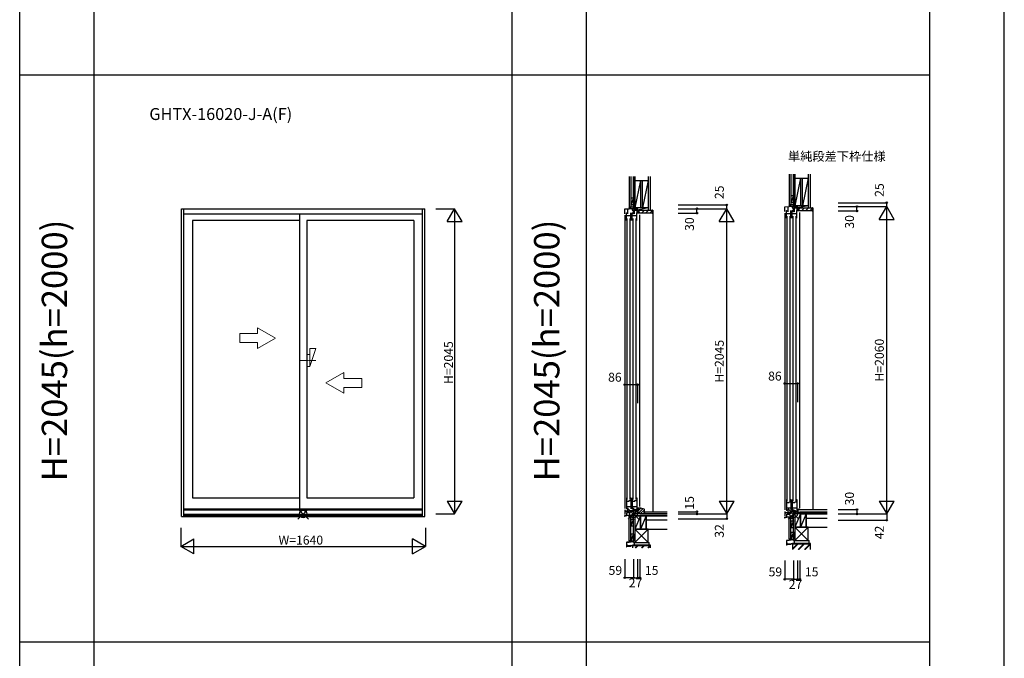
# Model space of a CAD drawing. Extents: x 0 to 27500, y 0 to 20000.
# Drawn here: x 20900 to 27500, y 11291 to 15569 of the extents above; entities that cross this region are included whole.
import ezdxf
from ezdxf.enums import TextEntityAlignment as Align

# ---------------------------------------------------------------- set-up
doc = ezdxf.new("R2010")
doc.units = 0
doc.linetypes.add('YCENTER_1', pattern=[13, 10, -1, 1, -1])
doc.layers.get('0').update_dxf_attribs({"linetype": 'CONTINUOUS'})
for name, color, linetype in [('YKK_A1', 4, 'CONTINUOUS'), ('YKK_A2', 3, 'CONTINUOUS'), ('YKK_C1', 4, 'CONTINUOUS'), ('YKK_C2', 5, 'CONTINUOUS'), ('YKK_F1', 7, 'CONTINUOUS'), ('YKK_IN', 1, 'CONTINUOUS'), ('YKK_N1', 2, 'CONTINUOUS'), ('YKK_Z1', 7, 'CONTINUOUS')]:
    doc.layers.add(name, color=color, linetype=linetype)
doc.styles.add('EXTFONT', font='txt.shx', dxfattribs={"height": 60, "bigfont": 'EXTFONT'})
doc.styles.get("Standard").update_dxf_attribs({"font": 'txt', "bigfont": 'BIGFONT'})

msp = doc.modelspace()

# ---------------------------------------------------------------- linework, layer by layer
at = {"layer": 'YKK_A1'}
for p, q in [((21985, 14302.500106), (23614.999972, 14302.500106)), ((21985, 12240.499607), (21985, 14302.500106)), ((22000, 12240.499607), (22000, 14302.500106)), ((22000, 14301.000107), (23599.999972, 14301.000107)), ((22000, 14268.500106), (23599.999972, 14268.500106)), ((22774.999999, 14268.500106), (22774.999999, 12291.503821)), ((23599.999972, 12240.499607), (23599.999972, 14302.500106)), ((23614.999972, 12240.499607), (23614.999972, 14302.500106)), ((22774.999999, 14224.503471), (22059.000047, 14224.503471)), ((22059.000047, 14224.503471), (22059.000047, 12365.503471)), ((22824.999999, 14224.503471), (22824.999999, 12365.503471)), ((23541.000047, 14224.503471), (22824.999999, 14224.503471)), ((23541.000047, 14224.503471), (23541.000047, 12365.503471)), ((22059.000047, 12365.503471), (22774.999999, 12365.503471)), ((22824.999999, 12365.503471), (23541.000047, 12365.503471)), ((22000, 12291.503821), (23599.999972, 12291.503821)), ((22000, 12284.499607), (23599.999972, 12284.499607)), ((21985, 12240.499607), (23614.999972, 12240.499607)), ((22000, 12255.799607), (23599.999972, 12255.799607)), ((22000, 12246.499607), (23599.999972, 12246.499607))]:
    msp.add_line(p, q, dxfattribs=at)
at = {"layer": 'YKK_A1', "lineweight": 13}
for p, q in [((22494.998047, 13465.500665), (22374.998047, 13465.500665)), ((22374.998047, 13465.500665), (22374.998047, 13405.500665)), ((22614.998047, 13435.500665), (22494.998047, 13504.782705)), ((22494.998047, 13465.500665), (22494.998047, 13504.782705)), ((22374.998047, 13405.500665), (22494.998047, 13405.500665)), ((22614.998047, 13435.500665), (22494.998047, 13366.218645)), ((22494.998047, 13366.218645), (22494.998047, 13405.500665)), ((22952.998067, 13135.502385), (23072.998547, 13204.783605)), ((23072.998267, 13165.501565), (23072.998547, 13204.783605)), ((22952.998067, 13135.502385), (23072.997587, 13066.219525)), ((23072.998267, 13165.501565), (23192.998267, 13165.500725)), ((23192.998267, 13165.500725), (23192.997867, 13105.500725)), ((23072.997587, 13066.219525), (23072.997847, 13105.501565)), ((23192.997867, 13105.500725), (23072.997847, 13105.501565))]:
    msp.add_line(p, q, dxfattribs=at)
at = {"layer": 'YKK_A1', "linetype": 'YCENTER_1', "lineweight": 13}
msp.add_line((22886.130059, 13285.500106), (22774.058279, 13285.500106), dxfattribs=at)
at = {"layer": 'YKK_A2', "linetype": 'Continuous', "lineweight": 13}
for p, q in [((22886.130059, 13367.006866), (22845.376679, 13244.746726)), ((22886.130059, 13367.006866), (22845.376679, 13367.006866)), ((22845.376679, 13244.746726), (22845.376679, 13367.006866)), ((22845.376679, 13326.253486), (22824.999999, 13326.253486)), ((22845.376679, 13244.746726), (22824.999999, 13244.746726))]:
    msp.add_line(p, q, dxfattribs=at)
at = {"layer": 'YKK_C1'}
for p, q in [((25014.931696, 14327.500106), (25012.931696, 14327.500106)), ((25012.931696, 14327.500106), (25012.931696, 14302.500106)), ((26087.566916, 14342.500106), (26085.566916, 14342.500106)), ((26085.566916, 14342.500106), (26085.566916, 14317.500106)), ((26087.566916, 14329.850106), (26085.566916, 14329.850106)), ((24955.931696, 14301.000107), (24984.553404, 14302.500106)), ((24955.931696, 14268.500106), (24955.931696, 14301.000107)), ((24958.831696, 14288.200106), (24955.931696, 14288.200106)), ((24955.936193, 14258.503453), (24955.936193, 12294.499607)), ((24967.149844, 14275.503737), (24970.349846, 14275.503737)), ((24967.149844, 14224.503472), (24967.149844, 14275.503737)), ((24970.349846, 14268.503768), (24967.149844, 14268.503768)), ((24970.349846, 14275.503737), (24970.349846, 14273.403737)), ((24970.349846, 14270.403753), (24970.349846, 14268.503768)), ((24973.731696, 14288.200106), (24977.531696, 14288.200106)), ((24977.531696, 14267.500106), (24977.531696, 14302.132114)), ((25012.931696, 14302.500106), (24984.553404, 14302.500106)), ((24996.749808, 14224.503471), (24996.749808, 14275.503458)), ((25006.149844, 14275.503737), (25009.349846, 14275.503737)), ((25006.149844, 14224.503472), (25006.149844, 14275.503737)), ((25009.349846, 14268.503768), (25006.149844, 14268.503768)), ((25006.331696, 14302.500106), (25006.331696, 14293.200106)), ((25006.331696, 14293.200106), (25041.931696, 14293.200106)), ((25009.349846, 14275.503737), (25009.349846, 14273.403737)), ((25009.349846, 14270.403753), (25009.349846, 14268.503768)), ((25014.931696, 14314.850106), (25012.931696, 14314.850106)), ((25015.231695, 14267.500106), (25015.231695, 14293.200106)), ((25018.431695, 14267.500106), (25015.231695, 14267.500106)), ((25020.231695, 14290.278651), (25018.431695, 14288.478651)), ((25018.431695, 14288.478651), (25018.431695, 14267.500106)), ((25038.731689, 14291.699971), (25020.231695, 14291.699971)), ((25020.231695, 14291.699971), (25020.231695, 14290.278651)), ((25021.581696, 14302.500106), (25021.581696, 14293.200106)), ((25035.749808, 14224.503471), (25035.749808, 14275.503458)), ((25038.731689, 14287.29981), (25038.731689, 14291.699971)), ((25039.931695, 14287.29981), (25038.731689, 14287.29981)), ((25039.931695, 14272.500106), (25039.931695, 14287.29981)), ((25056.931701, 14272.500106), (25039.931695, 14272.500106)), ((25039.931696, 14302.500106), (25041.931696, 14302.500106)), ((25041.931696, 14289.100106), (25040.431696, 14289.100106)), ((25041.931696, 14302.500106), (25041.931696, 14289.100106)), ((25056.931701, 14274.99935), (25056.931701, 14272.500106)), ((25056.936192, 12307.499607), (25056.936198, 14262.503453)), ((26028.566916, 14316.000107), (26057.188623, 14317.500106)), ((26028.566916, 14283.500106), (26028.566916, 14316.000107)), ((26031.466916, 14303.200106), (26028.566916, 14303.200106)), ((26028.571412, 14273.503453), (26028.571412, 12284.499107)), ((26039.785064, 14290.503737), (26042.985066, 14290.503737)), ((26039.785064, 14239.503472), (26039.785064, 14290.503737)), ((26042.985066, 14283.503768), (26039.785064, 14283.503768)), ((26069.385027, 14269.20346), (26039.785064, 14269.20346)), ((26042.985066, 14290.503737), (26042.985066, 14288.403737)), ((26042.985066, 14285.403753), (26042.985066, 14283.503768)), ((26046.366916, 14303.200106), (26050.166916, 14303.200106)), ((26050.166916, 14282.500106), (26050.166916, 14317.132114)), ((26085.566916, 14317.500106), (26057.188623, 14317.500106)), ((26069.385027, 14239.503471), (26069.385027, 14290.503458)), ((26078.785064, 14290.503737), (26081.985066, 14290.503737)), ((26078.785064, 14239.503472), (26078.785064, 14290.503737)), ((26081.985066, 14283.503768), (26078.785064, 14283.503768)), ((26108.385027, 14269.20346), (26078.785064, 14269.20346)), ((26078.966916, 14317.500106), (26078.966916, 14308.200106)), ((26078.966916, 14308.200106), (26114.566916, 14308.200106)), ((26081.985066, 14290.503737), (26081.985066, 14288.403737)), ((26081.985066, 14285.403753), (26081.985066, 14283.503768)), ((26087.866915, 14282.500106), (26087.866915, 14308.200106)), ((26091.066915, 14282.500106), (26087.866915, 14282.500106)), ((26092.866915, 14305.278651), (26091.066915, 14303.478651)), ((26091.066915, 14303.478651), (26091.066915, 14282.500106)), ((26111.366909, 14306.699971), (26092.866915, 14306.699971)), ((26092.866915, 14306.699971), (26092.866915, 14305.278651)), ((26094.216916, 14317.500106), (26094.216916, 14308.200106)), ((26108.385027, 14239.503471), (26108.385027, 14290.503458)), ((26111.366909, 14302.29981), (26111.366909, 14306.699971)), ((26112.566915, 14302.29981), (26111.366909, 14302.29981)), ((26112.566915, 14287.500106), (26112.566915, 14302.29981)), ((26129.566921, 14287.500106), (26112.566915, 14287.500106)), ((26112.566916, 14317.500106), (26114.566916, 14317.500106)), ((26114.566916, 14304.100106), (26113.066916, 14304.100106)), ((26114.566916, 14317.500106), (26114.566916, 14304.100106)), ((26129.566921, 14289.99935), (26129.566921, 14287.500106)), ((26129.571411, 12297.499107), (26129.571418, 14277.503453)), ((24996.749808, 14254.20346), (24967.149844, 14254.20346)), ((24970.554857, 14236.504264), (24970.554857, 12353.504209)), ((24992.354857, 12353.503922), (24992.354857, 14236.503977)), ((25035.749808, 14254.20346), (25006.149844, 14254.20346)), ((25009.554857, 14236.504264), (25009.554857, 12353.504209)), ((25031.354857, 12353.503922), (25031.354857, 14236.503977)), ((26043.190077, 14251.504264), (26043.190077, 12343.503709)), ((26064.990077, 12343.503422), (26064.990077, 14251.503977)), ((26082.190077, 14251.504264), (26082.190077, 12343.503709)), ((26103.990077, 12343.503422), (26103.990077, 14251.503977)), ((24967.129304, 12365.504631), (24967.129304, 12291.504631)), ((24967.129304, 12344.004631), (24984.929304, 12344.004631)), ((24984.929304, 12347.370097), (24990.229306, 12348.304631)), ((24984.929304, 12344.004631), (24984.929304, 12347.370097)), ((24990.229306, 12348.304631), (24996.729304, 12348.304631)), ((24994.429304, 12365.504631), (24996.729304, 12365.504631)), ((24996.729304, 12365.504631), (24996.729304, 12292.504631)), ((25006.129304, 12365.504631), (25006.129304, 12291.504631)), ((25006.129304, 12344.004631), (25023.929304, 12344.004631)), ((25023.929304, 12347.370097), (25029.229306, 12348.304631)), ((25023.929304, 12344.004631), (25023.929304, 12347.370097)), ((25029.229306, 12348.304631), (25035.729304, 12348.304631)), ((25033.429304, 12365.504631), (25035.729304, 12365.504631)), ((25035.729304, 12365.504631), (25035.729304, 12292.504631)), ((26039.764524, 12355.504131), (26039.764524, 12281.504131)), ((26067.064524, 12355.504131), (26069.364524, 12355.504131)), ((26069.364524, 12355.504131), (26069.364524, 12282.504131)), ((26078.764524, 12355.504131), (26078.764524, 12281.504131)), ((26106.064524, 12355.504131), (26108.364524, 12355.504131)), ((26108.364524, 12355.504131), (26108.364524, 12282.504131)), ((24955.949191, 12284.495816), (24955.949191, 12276.995816)), ((24955.949191, 12276.995816), (24977.549191, 12276.995816)), ((24957.951189, 12276.795816), (24955.951189, 12276.795816)), ((24955.951189, 12276.795816), (24955.951189, 12255.795816)), ((24967.129304, 12308.604631), (24996.729304, 12308.604631)), ((24970.329304, 12298.504631), (24967.129304, 12298.504631)), ((24970.329304, 12291.504631), (24967.129304, 12291.504631)), ((24970.329304, 12296.604631), (24970.329304, 12298.504631)), ((24970.329304, 12293.604631), (24970.329304, 12291.504631)), ((24971.451189, 12276.995816), (24971.451189, 12275.595816)), ((24973.732043, 12266.860124), (24973.732043, 12277.000106)), ((24977.549191, 12276.995816), (24977.549191, 12298.495816)), ((24979.048837, 12279.201857), (25014.749987, 12285.496933)), ((24979.048837, 12276.99957), (24979.048837, 12279.201857)), ((24982.050012, 12270.717633), (24982.050012, 12279.731045)), ((25006.129304, 12308.604631), (25035.729304, 12308.604631)), ((25009.329304, 12298.504631), (25006.129304, 12298.504631)), ((25009.329304, 12291.504631), (25006.129304, 12291.504631)), ((25009.329304, 12296.604631), (25009.329304, 12298.504631)), ((25009.329304, 12293.604631), (25009.329304, 12291.504631)), ((25013.948844, 12285.35567), (25013.948844, 12279.199204)), ((25013.948844, 12279.199204), (25015.54848, 12277.599568)), ((25015.249191, 12298.495816), (25015.249191, 12277.995816)), ((25015.249191, 12277.995816), (25016.349191, 12277.995816)), ((25015.54848, 12277.599568), (25016.478488, 12277.599568)), ((25016.478488, 12277.599568), (25015.641357, 12275.299568)), ((25016.332043, 12266.415229), (25016.332043, 12278.000106)), ((25018.12468, 12279.498066), (25016.525902, 12279.498066)), ((25032.647775, 12280.06288), (25016.532043, 12279.500106)), ((25039.424753, 12289.27126), (25018.025895, 12285.498065)), ((25018.025895, 12285.498065), (25018.025895, 12283.300454)), ((25025.625902, 12280.154339), (25018.12468, 12279.498066)), ((25025.625902, 12286.838151), (25025.625902, 12280.154339)), ((25027.932043, 12257.500106), (25027.932043, 12279.898203)), ((25033.221573, 12280.583222), (25032.647775, 12280.06288)), ((25041.932043, 12280.887399), (25033.221573, 12280.583222)), ((25038.12476, 12281.09755), (25038.12476, 12289.042036)), ((25038.432043, 12287.400106), (25041.932043, 12288.674001)), ((25039.424753, 12293.19755), (25039.424753, 12289.27126)), ((25039.73086, 12298.499962), (25056.93086, 12298.499962)), ((25041.932043, 12296.000106), (25041.932043, 12257.500106)), ((25042.130884, 12298.499962), (25042.130884, 12272.999962)), ((25056.93086, 12298.499962), (25056.93086, 12295.999962)), ((26039.764524, 12334.004131), (26057.564524, 12334.004131)), ((26039.764524, 12298.604131), (26069.364524, 12298.604131)), ((26042.964524, 12288.504131), (26039.764524, 12288.504131)), ((26042.964524, 12281.504131), (26039.764524, 12281.504131)), ((26042.964524, 12286.604131), (26042.964524, 12288.504131)), ((26042.964524, 12283.604131), (26042.964524, 12281.504131)), ((26050.167262, 12266.999323), (26050.167262, 12288.499323)), ((26057.564524, 12337.369597), (26062.864526, 12338.304131)), ((26057.564524, 12334.004131), (26057.564524, 12337.369597)), ((26062.864526, 12338.304131), (26069.364524, 12338.304131)), ((26078.764524, 12334.004131), (26096.564524, 12334.004131)), ((26078.764524, 12298.604131), (26108.364524, 12298.604131)), ((26081.964524, 12288.504131), (26078.764524, 12288.504131)), ((26081.964524, 12281.504131), (26078.764524, 12281.504131)), ((26081.964524, 12286.604131), (26081.964524, 12288.504131)), ((26081.964524, 12283.604131), (26081.964524, 12281.504131)), ((26087.867262, 12288.499323), (26087.867262, 12267.999323)), ((26090.659952, 12275.496529), (26113.258811, 12279.481317)), ((26096.564524, 12337.369597), (26101.864526, 12338.304131)), ((26096.564524, 12334.004131), (26096.564524, 12337.369597)), ((26098.259959, 12270.152803), (26098.259959, 12276.836615)), ((26101.864526, 12338.304131), (26108.364524, 12338.304131)), ((26109.558817, 12271.096014), (26109.558817, 12278.828908)), ((26129.55888, 12287.498713), (26112.35888, 12287.498713)), ((26113.258811, 12279.481317), (26113.258811, 12283.196014)), ((26114.567262, 12284.499323), (26114.567262, 12257.499323)), ((26114.758904, 12261.998713), (26114.758904, 12287.498713)), ((26129.55888, 12284.998713), (26129.55888, 12287.498713)), ((24955.932043, 12246.500106), (24970.432043, 12247.006458)), ((24955.932043, 12240.500106), (24955.932043, 12246.500106)), ((24958.932043, 12240.500106), (24955.932043, 12240.500106)), ((24963.851189, 12272.595816), (24955.951189, 12272.595816)), ((24955.951189, 12255.795816), (24958.151189, 12255.795816)), ((24971.451189, 12275.595816), (24963.851189, 12275.595816)), ((24963.851189, 12275.595816), (24963.851189, 12272.595816)), ((24970.432043, 12266.571411), (24973.732043, 12266.860124)), ((24970.432043, 12247.006457), (24970.432043, 12266.57141)), ((24978.82063, 12247.195816), (24970.432043, 12247.195816)), ((24973.732043, 12266.999574), (24985.349191, 12266.995816)), ((24975.349191, 12266.995816), (24975.350003, 12268.199568)), ((24975.350003, 12268.199568), (24976.650006, 12268.199568)), ((24976.650006, 12268.199568), (24982.050012, 12270.717633)), ((25003.532043, 12248.496075), (24978.803482, 12247.200106)), ((24985.349191, 12267.795816), (25005.955272, 12275.295816)), ((24985.349191, 12266.995816), (24985.349191, 12267.795816)), ((25003.532043, 12256.000106), (25003.532043, 12248.496075)), ((25009.039294, 12256.000105), (25003.532043, 12256.000105)), ((25005.955272, 12275.295816), (25016.349191, 12275.295816)), ((25008.949191, 12251.49744), (25008.949191, 12256.000106)), ((25008.949191, 12251.49744), (25011.132043, 12245.500106)), ((25016.332043, 12266.415229), (25009.039294, 12256.000105)), ((25012.932043, 12245.500106), (25011.132043, 12245.500106)), ((25012.932043, 12225.500106), (25012.932043, 12245.500106)), ((25014.932043, 12242.150106), (25012.932043, 12242.150106)), ((25014.932043, 12225.500106), (25012.932043, 12225.500106)), ((25029.932043, 12257.500106), (25027.932043, 12257.500106)), ((25041.932043, 12260.000106), (25056.932043, 12260.000106)), ((25056.932043, 12260.000106), (25056.932043, 12257.500106)), ((26028.567262, 12274.499323), (26028.567262, 12266.999323)), ((26028.567262, 12266.999323), (26050.167262, 12266.999323)), ((26028.567262, 12236.499323), (26043.067262, 12237.005675)), ((26028.567262, 12230.499323), (26028.567262, 12236.499323)), ((26031.567262, 12230.499323), (26028.567262, 12230.499323)), ((26030.56926, 12266.799323), (26028.56926, 12266.799323)), ((26028.56926, 12266.799323), (26028.56926, 12245.799323)), ((26036.46926, 12262.599323), (26028.56926, 12262.599323)), ((26028.56926, 12245.799323), (26030.76926, 12245.799323)), ((26044.06926, 12265.599323), (26036.46926, 12265.599323)), ((26036.46926, 12265.599323), (26036.46926, 12262.599323)), ((26043.067262, 12256.570628), (26046.367262, 12256.859341)), ((26043.067262, 12237.005675), (26043.067262, 12256.570628)), ((26051.438701, 12237.199323), (26043.067262, 12237.199323)), ((26044.06926, 12266.999323), (26044.06926, 12265.599323)), ((26046.367262, 12256.859341), (26046.367262, 12266.999323)), ((26046.367262, 12257.003075), (26057.967262, 12256.999323)), ((26047.967262, 12256.999323), (26047.968074, 12258.203075)), ((26047.968074, 12258.203075), (26049.268077, 12258.203075)), ((26049.268077, 12258.203075), (26054.668083, 12260.72114)), ((26076.167262, 12238.495292), (26051.438701, 12237.199323)), ((26051.666908, 12269.205364), (26087.368058, 12275.50044)), ((26051.666908, 12267.003077), (26051.666908, 12269.205364)), ((26054.668083, 12260.72114), (26054.668083, 12269.734552)), ((26057.967262, 12257.799323), (26078.573343, 12265.299323)), ((26057.967262, 12256.999323), (26057.967262, 12257.799323)), ((26081.567262, 12245.999323), (26076.167262, 12245.999323)), ((26076.167262, 12245.999323), (26076.167262, 12238.495292)), ((26078.573343, 12265.299323), (26088.967262, 12265.299323)), ((26081.567262, 12249.799323), (26088.967262, 12262.616498)), ((26081.567262, 12235.499323), (26081.567262, 12249.799323)), ((26085.567262, 12235.499323), (26081.567262, 12235.499323)), ((26085.567262, 12215.499323), (26085.567262, 12235.499323)), ((26087.567262, 12232.149323), (26085.567262, 12232.149323)), ((26087.567262, 12215.499323), (26085.567262, 12215.499323)), ((26086.566915, 12275.359177), (26086.566915, 12269.202711)), ((26086.566915, 12269.202711), (26088.166551, 12267.603075)), ((26087.867262, 12269.453926), (26105.282994, 12270.062097)), ((26087.867262, 12267.999323), (26088.967262, 12267.999323)), ((26088.166551, 12267.603075), (26089.096559, 12267.603075)), ((26089.096559, 12267.603075), (26088.259428, 12265.303075)), ((26088.967262, 12267.999323), (26088.967262, 12262.616498)), ((26089.159959, 12269.49653), (26090.758738, 12269.49653)), ((26090.659952, 12273.298918), (26090.659952, 12275.496529)), ((26090.758738, 12269.49653), (26098.259959, 12270.152803)), ((26100.567262, 12257.499323), (26100.567262, 12269.89742)), ((26102.567262, 12257.499323), (26100.567262, 12257.499323)), ((26105.282994, 12270.062097), (26105.856792, 12270.582439)), ((26105.856792, 12270.582439), (26114.567262, 12270.886616)), ((26129.567262, 12259.999323), (26114.567262, 12259.999323)), ((26129.567262, 12257.499323), (26129.567262, 12259.999323))]:
    msp.add_line(p, q, dxfattribs=at)
at = {"layer": 'YKK_C2', "linetype": 'Continuous'}
for p, q in [((26057.566916, 14327.498992), (26057.566916, 14317.498992)), ((26070.566916, 14327.498992), (26057.566916, 14327.498992)), ((26057.566916, 14318.641128), (26066.42478, 14327.498992)), ((26057.566916, 14324.297982), (26060.767926, 14327.498992)), ((26057.566916, 14327.498992), (26069.566916, 14327.498992)), ((26062.083, 14317.500357), (26067.566916, 14322.984274)), ((26067.566916, 14327.498992), (26067.566916, 14317.500357)), ((24984.931696, 14312.498992), (24984.931696, 14302.498992)), ((24997.931696, 14312.498992), (24984.931696, 14312.498992)), ((24984.931696, 14303.641128), (24993.78956, 14312.498992)), ((24984.931696, 14309.297982), (24988.132706, 14312.498992)), ((24984.931696, 14312.498992), (24996.931696, 14312.498992)), ((24989.44778, 14302.500357), (24994.931696, 14307.984274)), ((24994.931696, 14312.498992), (24994.931696, 14302.500357)), ((25043.431503, 14277.000662), (25058.934028, 14292.503188)), ((25067.2183, 14272.503188), (25087.2183, 14292.503188)), ((25095.502571, 14272.503188), (25115.502571, 14292.503188)), ((25123.786842, 14272.503188), (25141.928978, 14290.645323)), ((25144.932053, 14292.500105), (25144.932053, 12269.500841)), ((26116.066723, 14292.000662), (26131.569248, 14307.503188)), ((26139.85352, 14287.503188), (26159.85352, 14307.503188)), ((26168.137791, 14287.503188), (26188.137791, 14307.503188)), ((26196.422062, 14287.503188), (26214.564198, 14305.645323)), ((26217.567273, 14307.500105), (26217.567273, 12284.499829)), ((26217.567273, 12417.499247), (26217.567273, 12284.499829)), ((24984.931687, 12237.566422), (24994.279447, 12246.914182)), ((24984.931687, 12243.223276), (24988.309733, 12246.601322)), ((24984.931687, 12236.424286), (24984.931687, 12246.424286)), ((24996.931687, 12236.424293), (24984.931687, 12236.424293)), ((24997.931687, 12236.424286), (24984.931687, 12236.424286)), ((24989.446406, 12236.424286), (24994.931687, 12241.909568)), ((24994.931687, 12236.424293), (24994.931687, 12246.948364)), ((25088.526588, 12269.500841), (25088.526588, 12257.500841)), ((26057.566911, 12227.561847), (26066.91467, 12236.909607)), ((26057.566911, 12233.218701), (26060.944957, 12236.596747)), ((26057.566911, 12226.419711), (26057.566911, 12236.419711)), ((26069.566911, 12226.419718), (26057.566911, 12226.419718)), ((26070.566911, 12226.419711), (26057.566911, 12226.419711)), ((26062.081629, 12226.419711), (26067.566911, 12231.904993)), ((26067.566911, 12226.419718), (26067.566911, 12236.943789))]:
    msp.add_line(p, q, dxfattribs=at)
at = {"layer": 'YKK_C2', "linetype": 'ByBlock', "lineweight": -2}
for p, q in [((25042.932046, 14292.500106), (25141.932054, 14292.500106)), ((25042.932046, 14277.500106), (25042.932046, 14292.500106)), ((25044.932046, 14275.500106), (25042.932046, 14277.500106)), ((25056.932046, 14275.500106), (25044.932046, 14275.500106)), ((25056.932046, 14272.500106), (25056.932046, 14275.500106)), ((25139.932054, 14272.500106), (25056.932046, 14272.500106)), ((25141.932054, 14292.500106), (25141.932054, 14274.500106)), ((26115.567266, 14307.500106), (26214.567274, 14307.500106)), ((26115.567266, 14292.500106), (26115.567266, 14307.500106)), ((26117.567266, 14290.500106), (26115.567266, 14292.500106)), ((26129.567266, 14290.500106), (26117.567266, 14290.500106)), ((26129.567266, 14287.500106), (26129.567266, 14290.500106)), ((26212.567274, 14287.500106), (26129.567266, 14287.500106)), ((26214.567274, 14307.500106), (26214.567274, 14289.500106)), ((25043.526588, 12296.00085), (25043.526588, 12262.00085)), ((25063.526588, 12296.00085), (25043.526588, 12296.00085)), ((25084.963327, 12289.569828), (25063.526588, 12296.00085)), ((25088.526588, 12257.50085), (25088.526588, 12284.780697)), ((25043.526588, 12262.00085), (25058.526588, 12262.00085)), ((25058.526588, 12262.00085), (25058.526588, 12257.50085)), ((25058.526588, 12257.50085), (25088.526588, 12257.50085))]:
    msp.add_line(p, q, dxfattribs=at)
at = {"layer": 'YKK_C2'}
for p, q in [((25144.932053, 14292.500105), (25141.932053, 14292.500106)), ((26217.567273, 14307.500105), (26214.567273, 14307.500106)), ((25043.526588, 12292.336653), (25047.190785, 12296.00085)), ((25043.526588, 12275.36609), (25064.014865, 12295.854367)), ((25047.13191, 12262.00085), (25077.069144, 12291.938084)), ((25059.602482, 12257.500859), (25088.316489, 12286.214867)), ((25076.573045, 12257.500859), (25088.526588, 12269.454402))]:
    msp.add_line(p, q, dxfattribs=at)
at = {"layer": 'YKK_C2', "linetype": 'ByBlock', "lineweight": -2}
for centre, radius, start, end in [((25139.932053, 14274.500106), 2, 270.000009, 359.999991), ((26212.567273, 14289.500106), 2, 270.000009, 359.999991), ((25083.52659, 12284.780698), 4.999998, 359.999992, 73.300775)]:
    msp.add_arc(centre, radius, start, end, dxfattribs=at)
at = {"layer": 'YKK_F1', "color": 7}
for p, q in [((27500, 0), (27500, 20000)), ((20900, 0), (20900, 19500)), ((21400, 0), (21400, 19500)), ((24200, 0), (24200, 19500)), ((24700, 0), (24700, 19500)), ((27000, 0), (27000, 19500)), ((20900, 15200), (27000, 15200)), ((20900, 11400), (27000, 11400))]:
    msp.add_line(p, q, dxfattribs=at)
at = {"layer": 'YKK_IN', "linetype": 'Continuous'}
for p, q in [((22764.644661, 12292.854945), (22835.355339, 12222.144267)), ((22764.644661, 12222.144267), (22835.355339, 12292.854945)), ((24979.59494, 12292.854945), (25050.305618, 12222.144267)), ((24979.59494, 12222.144267), (25050.305618, 12292.854945))]:
    msp.add_line(p, q, dxfattribs=at)
at = {"layer": 'YKK_IN', "color": 2, "linetype": 'Continuous'}
for p, q in [((26052.211577, 12292.855415), (26122.922255, 12222.144737)), ((26052.211577, 12222.144737), (26122.922255, 12292.855415))]:
    msp.add_line(p, q, dxfattribs=at)
at = {"layer": 'YKK_IN', "linetype": 'Continuous'}
for centre in [(22800, 12257.499606), (25014.950279, 12257.499606)]:
    msp.add_circle(centre, 25, dxfattribs=at)
at = {"layer": 'YKK_IN', "color": 2, "linetype": 'Continuous'}
msp.add_circle((26087.566916, 12257.500076), 25, dxfattribs=at)
at = {"layer": 'YKK_N1', "linetype": 'Continuous'}
for p, q in [((25314.43157, 14327.500106), (25639.43157, 14327.500106)), ((25639.43157, 14302.500106), (25639.43157, 14327.500106)), ((26387.06679, 14342.500106), (26712.06679, 14342.500106)), ((26712.06679, 14317.500106), (26712.06679, 14342.500106)), ((23689.999972, 14302.500106), (23814.999972, 14302.500106)), ((23764.999972, 14215.897566), (23814.999972, 14302.500106)), ((23814.999972, 14302.500106), (23814.999972, 12257.500106)), ((23864.999972, 14215.897566), (23814.999972, 14302.500106)), ((25314.43157, 14302.500106), (25639.43157, 14302.500106)), ((25314.43157, 14272.500106), (25439.43157, 14272.500106)), ((25439.43157, 14272.500106), (25439.43157, 14302.500106)), ((25589.43157, 14215.897566), (25639.43157, 14302.500106)), ((25639.43157, 12257.500106), (25639.43157, 14302.500106)), ((25689.43157, 14215.897566), (25639.43157, 14302.500106)), ((26387.06679, 14317.500106), (26712.06679, 14317.500106)), ((26387.06679, 14287.500106), (26512.06679, 14287.500106)), ((26512.06679, 14287.500106), (26512.06679, 14317.500106)), ((26662.06679, 14230.897566), (26712.06679, 14317.500106)), ((26712.06679, 12257.500106), (26712.06679, 14317.500106)), ((26762.06679, 14230.897566), (26712.06679, 14317.500106)), ((23764.999972, 14215.897566), (23864.999972, 14215.897566)), ((25589.43157, 14215.897566), (25689.43157, 14215.897566)), ((26662.06679, 14230.897566), (26762.06679, 14230.897566)), ((24955.936193, 13123.909886), (25041.936193, 13123.909886)), ((24955.936193, 13123.909886), (24955.936193, 12998.909886)), ((25041.936193, 13123.909886), (25041.936193, 12998.909886)), ((26028.571412, 13131.409886), (26114.571412, 13131.409886)), ((26028.571412, 13131.409886), (26028.571412, 13006.409886)), ((26114.571412, 13131.409886), (26114.571412, 13006.409886)), ((23764.999972, 12344.102646), (23864.999972, 12344.102646)), ((23764.999972, 12344.102646), (23814.999972, 12257.500106)), ((23814.999972, 12257.500106), (23864.999972, 12344.102646)), ((25589.43157, 12344.102646), (25639.43157, 12257.500106)), ((25589.43157, 12344.102646), (25689.43157, 12344.102646)), ((25639.43157, 12257.500106), (25689.43157, 12344.102646)), ((26662.06679, 12344.102646), (26712.06679, 12257.500106)), ((26662.06679, 12344.102646), (26762.06679, 12344.102646)), ((26712.06679, 12257.500106), (26762.06679, 12344.102646)), ((26387.06679, 12287.500106), (26512.06679, 12287.500106)), ((26512.06679, 12287.500106), (26512.06679, 12257.500106)), ((23689.999972, 12257.500106), (23814.999972, 12257.500106)), ((25314.43157, 12272.500106), (25439.43157, 12272.500106)), ((25314.43157, 12257.500106), (25639.43157, 12257.500106)), ((25314.43157, 12225.500106), (25639.43157, 12225.500106)), ((25439.43157, 12272.500106), (25439.43157, 12257.500106)), ((25639.43157, 12257.500106), (25639.43157, 12225.500106)), ((26387.06679, 12257.500106), (26712.06679, 12257.500106)), ((26387.06679, 12215.500106), (26712.06679, 12215.500106)), ((26712.06679, 12257.500106), (26712.06679, 12215.500106)), ((21980, 12165.499607), (21980, 12040.499607)), ((23620, 12165.499607), (23620, 12040.499607)), ((21980, 12040.499607), (22066.60254, 12090.499607)), ((22066.60254, 11990.499607), (22066.60254, 12090.499607)), ((23620, 12040.499607), (23533.39746, 12090.499607)), ((23533.39746, 11990.499607), (23533.39746, 12090.499607)), ((21980, 12040.499607), (23620, 12040.499607)), ((22066.60254, 11990.499607), (21980, 12040.499607)), ((23533.39746, 11990.499607), (23620, 12040.499607)), ((24955.950027, 11954.999551), (24955.950027, 11829.999551)), ((25014.950027, 11954.999551), (25014.950027, 11829.999551)), ((25041.950027, 11954.999551), (25041.950027, 11829.999551)), ((25056.950027, 11954.999551), (25056.950027, 11829.999551)), ((26028.567262, 11944.998768), (26028.567262, 11819.998768)), ((26087.567262, 11944.998768), (26087.567262, 11819.998768)), ((26114.567262, 11944.998768), (26114.567262, 11819.998768)), ((26129.567262, 11944.998768), (26129.567262, 11819.998768)), ((25014.950027, 11829.999551), (24955.950027, 11829.999551)), ((25014.950027, 11829.999551), (25041.950027, 11829.999551)), ((25041.950027, 11829.999551), (25056.950027, 11829.999551)), ((26087.567262, 11819.998768), (26028.567262, 11819.998768)), ((26087.567262, 11819.998768), (26114.567262, 11819.998768)), ((26114.567262, 11819.998768), (26129.567262, 11819.998768))]:
    msp.add_line(p, q, dxfattribs=at)
for centre in [(25639.43157, 14327.500106), (26512.06679, 14317.500106), (26712.06679, 14342.500106), (25439.43157, 14302.500106), (25439.43157, 14272.500106), (26512.06679, 14287.500106), (26028.571412, 13131.409886), (26114.571412, 13131.409886), (24955.936193, 13123.909886), (25041.936193, 13123.909886), (25439.43157, 12272.500106), (26512.06679, 12287.500106), (25439.43157, 12257.500106), (25639.43157, 12225.500106), (26512.06679, 12257.500106), (26712.06679, 12215.500106), (24955.950027, 11829.999551), (25014.950027, 11829.999551), (25041.950027, 11829.999551), (25056.950027, 11829.999551), (26028.567262, 11819.998768), (26087.567262, 11819.998768), (26114.567262, 11819.998768), (26129.567262, 11819.998768)]:
    msp.add_circle(centre, 5, dxfattribs=at)
at = {"layer": 'YKK_Z1', "linetype": 'Continuous'}
for p, q in [((26057.566916, 14534.153375), (26057.566916, 14327.498992)), ((26069.566916, 14534.153375), (26069.566916, 14327.498992)), ((26087.566916, 14322.500358), (26087.566916, 14534.153375)), ((26096.567004, 14534.153375), (26096.567004, 14506.500731)), ((26096.567004, 14506.500731), (26096.567004, 14534.153375)), ((26185.567004, 14534.153375), (26185.566907, 14307.500374)), ((26198.066907, 14534.153375), (26198.066907, 14307.500374)), ((24984.931696, 14519.153375), (24984.931696, 14312.498992)), ((24996.931696, 14519.153375), (24996.931696, 14312.498992)), ((25014.931696, 14307.500358), (25014.931696, 14519.153375)), ((25023.931696, 14502.500446), (25023.931696, 14307.500358)), ((25023.931696, 14307.500358), (25023.931696, 14491.500358)), ((25023.931696, 14491.500358), (25061.931696, 14491.500358)), ((25061.931696, 14491.500358), (25023.931696, 14307.500358)), ((25023.931784, 14519.153375), (25023.931784, 14491.500731)), ((25023.931784, 14491.500731), (25023.931784, 14519.153375)), ((25061.931696, 14491.500358), (25061.931696, 14307.500358)), ((25074.931696, 14307.500358), (25074.931696, 14491.500358)), ((25074.931696, 14491.500358), (25112.931696, 14491.500358)), ((25112.931696, 14491.500358), (25074.931696, 14307.500358)), ((25112.931784, 14519.153375), (25112.931687, 14292.500374)), ((25112.931696, 14491.500358), (25112.931696, 14307.500358)), ((25125.431687, 14519.153375), (25125.431687, 14292.500374)), ((26096.566916, 14517.500446), (26096.566916, 14322.500358)), ((26096.566916, 14322.500358), (26096.566916, 14506.500358)), ((26096.566916, 14506.500358), (26134.566916, 14506.500358)), ((26134.566916, 14506.500358), (26096.566916, 14322.500358)), ((26134.566916, 14506.500358), (26134.566916, 14322.500358)), ((26147.566916, 14322.500358), (26147.566916, 14506.500358)), ((26147.566916, 14506.500358), (26185.566916, 14506.500358)), ((26185.566916, 14506.500358), (26147.566916, 14322.500358)), ((26185.566916, 14506.500358), (26185.566916, 14322.500358)), ((26069.566916, 14390.498992), (26086.566916, 14390.498992)), ((26069.566916, 14390.498992), (26069.566916, 14345.498992)), ((26087.566916, 14340.498992), (26087.566916, 14390.498992)), ((24996.931696, 14375.498992), (25013.931696, 14375.498992)), ((24996.931696, 14375.498992), (24996.931696, 14330.498992)), ((25013.931696, 14372.998992), (24996.931696, 14330.498992)), ((24996.931696, 14330.498992), (25013.931696, 14330.498992)), ((25014.931696, 14325.498992), (25014.931696, 14375.498992)), ((26086.566916, 14387.998992), (26069.566916, 14345.498992)), ((26069.566916, 14345.498992), (26086.566916, 14345.498992)), ((26085.566916, 14327.498992), (26070.566916, 14327.498992)), ((26087.566916, 14326.498992), (26087.566916, 14318.270271)), ((26114.566916, 14322.500358), (26087.566916, 14322.500358)), ((26087.566916, 14322.500358), (26087.566916, 14317.500358)), ((26114.566901, 14322.500358), (26087.566916, 14317.500358)), ((26087.566916, 14322.500358), (26096.566916, 14322.500358)), ((26134.566916, 14322.500358), (26096.566916, 14322.500358)), ((26114.566907, 14307.500346), (26114.566907, 14322.500346)), ((26185.566907, 14322.500346), (26114.566907, 14307.500346)), ((26114.566916, 14317.500358), (26114.566916, 14322.500358)), ((26185.566916, 14322.500358), (26114.566916, 14322.500358)), ((26185.566916, 14322.500358), (26147.566916, 14322.500358)), ((25012.931696, 14312.498992), (24997.931696, 14312.498992)), ((25014.931696, 14311.498992), (25014.931696, 14303.270271)), ((25041.931696, 14307.500358), (25014.931696, 14307.500358)), ((25014.931696, 14307.500358), (25014.931696, 14302.500358)), ((25041.931681, 14307.500358), (25014.931696, 14302.500358)), ((25014.931696, 14307.500358), (25023.931696, 14307.500358)), ((25014.931696, 14302.500358), (25041.931696, 14302.500358)), ((25061.931696, 14307.500358), (25023.931696, 14307.500358)), ((25041.931687, 14292.500346), (25041.931687, 14307.500346)), ((25112.931687, 14307.500346), (25041.931687, 14292.500346)), ((25041.931687, 14292.500346), (25112.931687, 14292.500346)), ((25041.931696, 14302.500358), (25041.931696, 14307.500358)), ((25112.931696, 14307.500358), (25041.931696, 14307.500358)), ((25112.931696, 14307.500358), (25074.931696, 14307.500358)), ((26087.566916, 14317.500358), (26114.566916, 14317.500358)), ((26114.566907, 14307.500346), (26185.566907, 14307.500346)), ((26312.066793, 12284.500067), (26116.566841, 12284.499575)), ((26116.566841, 12284.499575), (26116.566841, 12269.500067)), ((24984.931687, 12077.2724), (24984.931687, 12236.424293)), ((24996.931687, 12077.2724), (24996.931687, 12236.424293)), ((25014.931696, 12222.504314), (24996.931687, 12177.504293)), ((24996.931687, 12222.504293), (25014.931696, 12222.504293)), ((24996.931687, 12222.504293), (24996.931687, 12177.504293)), ((25011.931687, 12236.424286), (24997.931687, 12236.424286)), ((25014.931687, 12239.424286), (25014.931687, 12246.424286)), ((25014.931687, 12177.504293), (25014.931687, 12222.504293)), ((25023.931696, 12257.500859), (25014.931696, 12257.500859)), ((25014.931696, 12067.500858), (25014.931696, 12257.500859)), ((25239.43157, 12257.500859), (25023.931687, 12257.500859)), ((25023.931687, 12245.500859), (25023.931687, 12257.500859)), ((25023.931687, 12245.500859), (25239.43157, 12245.500859)), ((25023.931696, 12257.500859), (25023.931696, 12067.500858)), ((25061.931696, 12245.500859), (25023.931696, 12245.500859)), ((25023.931696, 12245.500859), (25023.931696, 12156.500859)), ((25061.931696, 12245.500859), (25023.931696, 12156.500859)), ((25061.931696, 12156.500859), (25061.931696, 12245.500859)), ((25099.931696, 12245.500859), (25061.931696, 12156.500859)), ((25099.931696, 12245.500859), (25061.931696, 12245.500859)), ((25061.931696, 12245.500859), (25061.931696, 12156.500859)), ((25239.43157, 12269.500841), (25088.526588, 12269.500841)), ((25088.526588, 12257.500841), (25239.43157, 12257.500841)), ((25099.931696, 12245.500862), (25099.931696, 12215.500859)), ((25099.931696, 12156.500859), (25099.931696, 12245.500859)), ((25239.43157, 12245.500859), (25099.931696, 12245.500859)), ((25239.43157, 12215.500859), (25099.931696, 12215.500859)), ((26057.566911, 12089.268904), (26057.566911, 12226.419718)), ((26069.566911, 12089.268904), (26069.566911, 12226.419718)), ((26087.566916, 12212.499731), (26069.566911, 12167.499718)), ((26069.566911, 12212.499718), (26087.566916, 12212.499718)), ((26069.566911, 12212.499718), (26069.566911, 12167.499718)), ((26084.566911, 12226.419711), (26070.566911, 12226.419711)), ((26087.566911, 12229.419711), (26087.566911, 12236.419711)), ((26087.566911, 12167.499718), (26087.566911, 12212.499718)), ((26096.566916, 12257.500076), (26087.566916, 12257.500076)), ((26087.566916, 12079.500075), (26087.566916, 12257.500076)), ((26096.566916, 12257.500076), (26096.566916, 12079.500075)), ((26134.566919, 12257.500076), (26096.566919, 12257.500076)), ((26096.566919, 12257.500076), (26096.566919, 12168.500076)), ((26134.566919, 12257.500076), (26096.566919, 12168.500076)), ((26116.566841, 12269.500067), (26312.066793, 12269.500067)), ((26312.066793, 12269.500067), (26129.565741, 12269.500067)), ((26129.565741, 12257.500067), (26129.565741, 12269.500067)), ((26129.565741, 12257.500067), (26312.066793, 12257.500067)), ((26134.566919, 12168.500076), (26134.566919, 12257.500076)), ((26172.566919, 12257.500076), (26134.566919, 12168.500076)), ((26172.566919, 12257.500076), (26134.566919, 12257.500076)), ((26134.566919, 12257.500076), (26134.566919, 12168.500076)), ((26172.566919, 12257.500079), (26172.566919, 12227.500076)), ((26172.566919, 12168.500076), (26172.566919, 12257.500076)), ((26297.536145, 12257.500076), (26172.566919, 12257.500076)), ((26312.066793, 12227.500076), (26172.566919, 12227.500076)), ((24996.931687, 12177.504293), (25014.931696, 12177.504293)), ((25112.931696, 12156.500859), (25023.931696, 12156.500859)), ((25023.931696, 12156.500859), (25023.931696, 12067.500859)), ((25112.931696, 12156.500859), (25023.931696, 12067.500859)), ((25023.931696, 12156.500859), (25112.931696, 12067.500859)), ((25023.931696, 12156.500859), (25061.931696, 12156.500859)), ((25061.931696, 12156.500859), (25099.931696, 12156.500859)), ((25112.931696, 12067.500859), (25112.931696, 12156.500859)), ((26069.566911, 12167.499718), (26087.566916, 12167.499718)), ((26185.566919, 12168.500076), (26096.566919, 12168.500076)), ((26096.566919, 12168.500076), (26096.566919, 12079.500076)), ((26185.566919, 12168.500076), (26096.566919, 12079.500076)), ((26096.566919, 12168.500076), (26185.566919, 12079.500076)), ((26096.566919, 12168.500076), (26134.566919, 12168.500076)), ((26134.566919, 12168.500076), (26172.566919, 12168.500076)), ((26185.566919, 12079.500076), (26185.566919, 12168.500076)), ((25013.831684, 12124.381189), (25013.831681, 12123.131221)), ((25014.131675, 12122.743907), (25014.1317, 12115.389476)), ((25014.1317, 12094.472957), (25014.131688, 12075.774531)), ((25014.1317, 12114.472957), (25014.1317, 12095.389476)), ((25014.931687, 12074.509547), (25014.93166, 12124.381205)), ((26085.935675, 12086.788092), (26041.350551, 12079.933735)), ((26041.73888, 12079.188573), (26087.317541, 12086.213067)), ((26069.566911, 12089.268904), (26057.566911, 12089.268904)), ((26086.466907, 12136.380406), (26086.466904, 12135.130438)), ((26086.766898, 12134.743124), (26086.766923, 12127.388693)), ((26086.766923, 12106.472173), (26086.766911, 12087.773748)), ((26086.766923, 12126.472173), (26086.766923, 12107.388693)), ((26087.566911, 12086.508764), (26087.566883, 12136.380421)), ((26096.566919, 12079.500076), (26087.566919, 12079.500076)), ((26087.566924, 12079.500076), (26096.566924, 12079.500076)), ((26091.065338, 12079.500075), (26091.065338, 12059.500082)), ((26091.065338, 12079.500075), (26191.065334, 12079.500075)), ((26096.566919, 12079.500076), (26185.566919, 12079.500076)), ((26191.065334, 12059.500082), (26191.065334, 12079.500075)), ((25013.300452, 12074.788875), (24968.715328, 12067.934518)), ((24969.103657, 12067.189356), (25014.682318, 12074.213851)), ((24997.331691, 12043.431282), (24969.418613, 12043.431237)), ((24969.508524, 12042.631237), (24997.331691, 12042.631282)), ((24996.931687, 12077.2724), (24984.931687, 12077.2724)), ((24997.631691, 12046.356239), (24997.631691, 12043.731282)), ((24998.431691, 12043.731282), (24998.431691, 12046.356239)), ((25008.431696, 12047.500859), (25008.431696, 12029.999551)), ((25128.431696, 12047.500859), (25008.431696, 12047.500859)), ((25009.931696, 12029.999551), (25009.931696, 12046.000859)), ((25009.931696, 12046.000859), (25126.931696, 12046.000859)), ((25014.931704, 12067.500859), (25023.931704, 12067.500859)), ((25018.430115, 12067.500858), (25018.430115, 12047.500866)), ((25018.430115, 12067.500858), (25118.430111, 12067.500858)), ((25118.430111, 12047.500866), (25018.430115, 12047.500866)), ((25023.931696, 12067.500859), (25112.931696, 12067.500859)), ((25026.029843, 12029.999551), (25042.031151, 12046.000859)), ((25028.151163, 12029.999551), (25044.152472, 12046.000859)), ((25030.272483, 12029.999551), (25046.273792, 12046.000859)), ((25084.457558, 12046.000859), (25068.456249, 12029.999551)), ((25070.57757, 12029.999551), (25086.578878, 12046.000859)), ((25088.700199, 12046.000859), (25072.69889, 12029.999551)), ((25110.882656, 12029.999551), (25126.883965, 12046.000859)), ((25113.003977, 12029.999551), (25126.931696, 12043.92727)), ((25115.125297, 12029.999551), (25126.931696, 12041.80595)), ((25118.430111, 12047.500866), (25118.430111, 12067.500858)), ((25126.931696, 12046.000859), (25126.931696, 12029.999551)), ((25128.431696, 12029.999551), (25128.431696, 12047.500859)), ((26069.966914, 12055.430499), (26042.053836, 12055.430453)), ((26042.143747, 12054.630453), (26069.966914, 12054.630499)), ((26070.266914, 12058.355456), (26070.266914, 12055.730499)), ((26071.066914, 12055.730499), (26071.066914, 12058.355456)), ((26081.066919, 12059.500076), (26081.066919, 12019.998768)), ((26201.066919, 12059.500076), (26081.066919, 12059.500076)), ((26082.566919, 12021.65798), (26118.909015, 12058.000076)), ((26082.566919, 12019.998768), (26082.566919, 12058.000076)), ((26082.566919, 12023.7793), (26116.787695, 12058.000076)), ((26082.566919, 12058.000076), (26199.566919, 12058.000076)), ((26082.566919, 12025.900621), (26114.666374, 12058.000076)), ((26191.065334, 12059.500082), (26091.065338, 12059.500082)), ((26157.092781, 12058.000076), (26119.091473, 12019.998768)), ((26121.212793, 12019.998768), (26159.214101, 12058.000076)), ((26161.335422, 12058.000076), (26123.334113, 12019.998768)), ((26161.51788, 12019.998768), (26199.519188, 12058.000076)), ((26163.6392, 12019.998768), (26199.566919, 12055.926487)), ((26165.76052, 12019.998768), (26199.566919, 12053.805166)), ((26199.566919, 12058.000076), (26199.566919, 12019.998768)), ((26201.066919, 12019.998768), (26201.066919, 12059.500076))]:
    msp.add_line(p, q, dxfattribs=at)
at = {"layer": 'YKK_Z1'}
for p, q in [((25023.931696, 14491.500358), (25112.93172, 14491.500358)), ((26096.566916, 14506.500358), (26185.56694, 14506.500358)), ((25239.43157, 12245.500859), (25099.931696, 12245.500859)), ((25099.931696, 12245.500859), (25099.931696, 12156.500859)), ((26312.066793, 12257.500076), (26172.566919, 12257.500076)), ((26172.566919, 12257.500076), (26172.566919, 12168.500076)), ((25099.931696, 12156.500859), (25239.43157, 12156.500859)), ((26172.566919, 12168.500076), (26312.066793, 12168.500076)), ((25012.831104, 12122.2724), (24996.931687, 12122.2724)), ((24996.931687, 12122.2724), (24996.931687, 12077.2724)), ((25012.831104, 12117.020942), (24996.931687, 12077.2724)), ((26085.466327, 12134.268904), (26069.566911, 12134.268904)), ((26069.566911, 12134.268904), (26069.566911, 12089.268904)), ((26085.466327, 12129.017446), (26069.566911, 12089.268904)), ((26069.566911, 12089.268904), (26085.466327, 12089.268904)), ((24967.021721, 12065.857964), (24968.400836, 12038.248811)), ((24967.834004, 12065.632025), (24968.919234, 12043.906292)), ((24969.009147, 12042.106292), (24969.157368, 12039.138993)), ((24969.050028, 12037.631239), (24969.081686, 12037.631239)), ((24996.931687, 12077.2724), (25014.131689, 12077.2724)), ((24998.636396, 12047.452103), (25008.85768, 12048.340927)), ((24998.705701, 12046.655111), (25009.65768, 12047.607475)), ((25009.131691, 12050.231302), (25009.131691, 12048.639799)), ((25009.931691, 12050.231302), (25009.931691, 12047.906347)), ((26039.656944, 12077.857181), (26041.036059, 12050.248027)), ((26040.469227, 12077.631242), (26041.554458, 12055.905509)), ((26041.64437, 12054.105509), (26041.792591, 12051.13821)), ((26041.685251, 12049.630455), (26041.716909, 12049.630455)), ((26071.271619, 12059.45132), (26081.492903, 12060.340144)), ((26071.340924, 12058.654328), (26082.292903, 12059.606692)), ((26081.766914, 12062.230518), (26081.766914, 12060.639016)), ((26082.566914, 12062.230518), (26082.566914, 12059.905564))]:
    msp.add_line(p, q, dxfattribs=at)
at = {"layer": 'YKK_Z1', "linetype": 'Continuous'}
for centre, radius, start, end in [((25014.03169, 12123.13121), 0.200008, 179.996937, 255.51968), ((25014.381672, 12124.381205), 0.549988, 359.999982, 180.001671), ((25013.931675, 12122.743907), 0.2, 0, 75.52165), ((25014.3317, 12115.389476), 0.2, 180.000033, 246.421466), ((25014.3317, 12114.472957), 0.2, 113.578549, 179.999982), ((25014.3317, 12095.389476), 0.2, 180.000033, 246.421466), ((25014.3317, 12094.472957), 0.2, 113.578549, 179.999982), ((25014.131688, 12114.931216), 0.300007, 293.579875, 66.42007), ((25014.131688, 12094.931216), 0.300007, 293.579875, 66.42007), ((26085.766911, 12087.773748), 1, 279.716007, 0), ((26086.666913, 12135.130427), 0.200008, 179.996937, 255.51968), ((26087.016895, 12136.380422), 0.549988, 359.999982, 180.001671), ((26086.566898, 12134.743124), 0.2, 0, 75.52165), ((26086.966923, 12127.388693), 0.2, 180.000033, 246.421466), ((26086.966923, 12126.472173), 0.2, 113.578549, 179.999982), ((26086.966923, 12107.388693), 0.2, 180.000033, 246.421466), ((26086.966923, 12106.472173), 0.2, 113.578549, 179.999982), ((26086.766911, 12126.930433), 0.300007, 293.579875, 66.42007), ((26086.766911, 12106.930433), 0.300007, 293.579875, 66.42007), ((26087.266911, 12086.508764), 0.3, 279.716253, 0), ((24997.331691, 12043.731282), 1.1, 270, 0), ((24997.331691, 12043.731282), 0.3, 270, 0), ((25013.131688, 12075.774531), 1, 279.716007, 0), ((25014.631688, 12074.509547), 0.3, 279.716253, 0), ((26069.966914, 12055.730499), 1.1, 270, 0), ((26069.966914, 12055.730499), 0.3, 270, 0)]:
    msp.add_arc(centre, radius, start, end, dxfattribs=at)
at = {"layer": 'YKK_Z1'}
for centre, radius, start, end in [((26041.654453, 12077.956959), 2, 98.740019, 182.859627), ((26041.967359, 12077.706076), 1.5, 98.76138, 182.859627), ((24969.01923, 12065.957742), 2, 98.740019, 182.859627), ((24969.332136, 12065.706859), 1.5, 98.76138, 182.859627), ((24969.050027, 12038.281239), 0.65, 182.859627, 270.000098), ((24969.418612, 12043.931237), 0.5, 182.859627, 270.000098), ((24969.508524, 12042.131237), 0.5, 90.000098, 182.859627), ((24969.081685, 12038.281239), 0.65, 270.000098, 66.730138), ((24969.456994, 12039.15396), 0.3, 182.859627, 246.730138), ((24998.731691, 12046.356239), 1.1, 94.969833, 180), ((24998.731691, 12046.356239), 0.3, 94.969833, 180), ((25008.831691, 12048.639799), 0.3, 274.969833, 0), ((25009.531691, 12050.231302), 0.4, 90.000093, 180), ((25009.531691, 12050.231302), 0.4, 0, 90.000093), ((25009.631691, 12047.906347), 0.3, 274.969833, 0), ((26041.68525, 12050.280455), 0.65, 182.859627, 270.000098), ((26042.053835, 12055.930453), 0.5, 182.859627, 270.000098), ((26042.143747, 12054.130453), 0.5, 90.000098, 182.859627), ((26041.716908, 12050.280455), 0.65, 270.000098, 66.730138), ((26042.092217, 12051.153177), 0.3, 182.859627, 246.730138), ((26071.366914, 12058.355456), 1.1, 94.969833, 180), ((26071.366914, 12058.355456), 0.3, 94.969833, 180), ((26081.466914, 12060.639016), 0.3, 274.969833, 0), ((26082.166914, 12062.230518), 0.4, 90.000093, 180), ((26082.166914, 12062.230518), 0.4, 0, 90.000093), ((26082.266914, 12059.905564), 0.3, 274.969833, 0)]:
    msp.add_arc(centre, radius, start, end, dxfattribs=at)

# ---------------------------------------------------------------- texts
at = {"style": 'EXTFONT'}
for s, height, p in [('GHTX-16020-J-A(F)', 80, (21768.960572, 14896.780789)), ('単純段差下枠仕様', 60, (26049.876922, 14623.503834))]:
    msp.add_text(s, height=height, dxfattribs=at).set_placement(p)
at = {"color": 3, "style": 'EXTFONT'}
for p in [(21154.953565, 13352.41401), (24454.953565, 13352.41401)]:
    msp.add_text('H=2045(h=2000)', height=170, rotation=90, dxfattribs=at).set_placement(p, align=Align.MIDDLE)
at = {"layer": 'YKK_N1', "linetype": 'Continuous'}
for s, p in [('25', (26670.06679, 14427.479934)), ('25', (25597.43157, 14412.479934)), ('30', (25397.43157, 14199.417452)), ('30', (26470.06679, 14214.417452)), ('30', (26470.06679, 12360.58276)), ('32', (25597.43157, 12143.919471))]:
    msp.add_text(s, height=60, rotation=90, dxfattribs=at).set_placement(p, align=Align.MIDDLE)
at = {"layer": 'YKK_N1'}
msp.add_text('H=2045', height=60, rotation=90, dxfattribs=at).set_placement((23804.498721, 13127.960735))
for s, p in [('H=2045', (25597.43157, 13280.500106)), ('H=2060', (26670.06679, 13288.000106)), ('15', (25397.43157, 12331.920191)), ('42', (26670.06679, 12133.919471))]:
    msp.add_text(s, height=60, rotation=90, dxfattribs=at).set_placement(p, align=Align.MIDDLE)
at = {"layer": 'YKK_N1', "linetype": 'Continuous'}
for s, p in [('86', (24889.604419, 13165.909886)), ('86', (25962.239638, 13173.409886)), ('59', (24892.712555, 11871.999551)), ('15', (25136.28414, 11871.999551)), ('59', (25965.329789, 11861.998768)), ('15', (26208.901374, 11861.998768)), ('27', (25027.635644, 11787.999551)), ('27', (26100.252879, 11777.998768))]:
    msp.add_text(s, height=60, dxfattribs=at).set_placement(p, align=Align.MIDDLE)
at = {"layer": 'YKK_N1'}
msp.add_text('W=1640', height=60, dxfattribs=at).set_placement((22635, 12052.499607))

doc.saveas('drawing.dxf')
